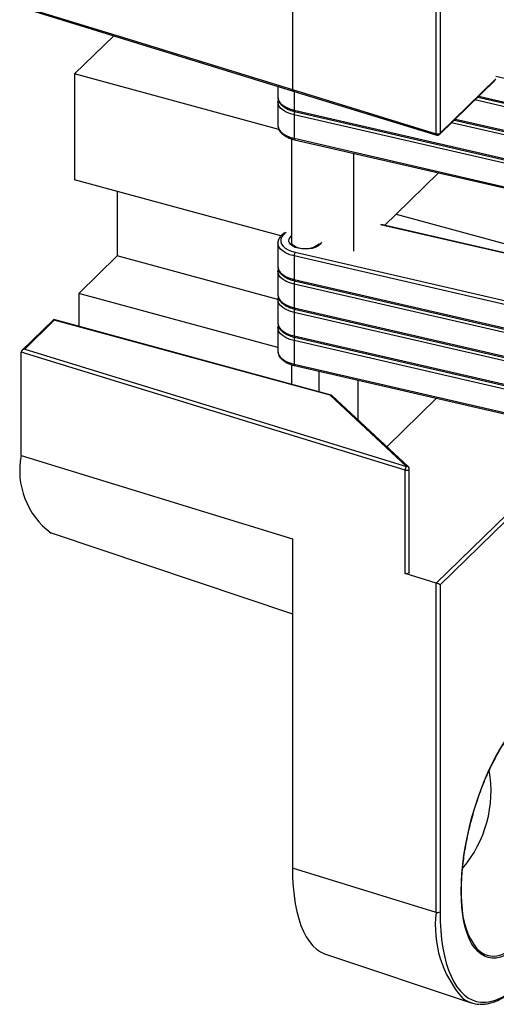
# Model space of a CAD drawing. Units: inches. Extents: x 1.7 to 81.6, y 2 to 53.2.
# Drawn here: x 16.9 to 18.3, y 10.5 to 13.4 of the extents above; entities that cross this region are included whole.
import ezdxf

# ---------------------------------------------------------------- set-up
doc = ezdxf.new("R2010")
doc.units = ezdxf.units.IN
doc.header["$LTSCALE"] = 5
doc.header["$MEASUREMENT"] = 0
doc.linetypes.add('SLD-Solid', pattern=[0])

msp = doc.modelspace()

# ---------------------------------------------------------------- linework, layer by layer
at = {"color": 7, "linetype": 'SLD-Solid', "lineweight": 25}
for p, q in [((17.6649, 14.0979), (17.6649, 13.1597)), ((18.0776, 13.0329), (18.0776, 13.9711)), ((18.0886, 13.9726), (18.0886, 13.0345)), ((16.8878, 13.395), (17.6666, 13.1557)), ((17.1517, 13.3139), (17.0396, 13.2045)), ((17.626, 13.0451), (17.0396, 13.2045)), ((17.0396, 13.2045), (17.0396, 12.9008)), ((17.623, 13.1691), (17.623, 13.138)), ((18.0871, 13.0307), (18.2468, 13.1866)), ((17.6649, 13.1597), (18.0776, 13.0329)), ((17.6666, 13.1557), (18.0793, 13.0288)), ((18.1969, 13.1379), (18.8211, 12.9941)), ((17.623, 13.1245), (17.623, 13.057)), ((17.6696, 13.101), (18.8197, 12.8361)), ((18.8197, 12.8226), (17.6696, 13.0875)), ((17.6696, 13.0875), (17.6696, 13.02)), ((17.6711, 13.097), (18.8211, 12.8321)), ((18.1297, 13.0723), (18.8211, 12.9131)), ((17.6624, 13.0185), (17.6624, 12.7195)), ((17.6696, 13.02), (18.8197, 12.7551)), ((17.6711, 13.016), (18.8211, 12.7511)), ((17.8404, 12.977), (17.8404, 12.6966)), ((18.084, 12.9209), (17.9626, 12.8024)), ((17.6317, 12.7399), (17.0396, 12.9008)), ((17.1618, 12.8676), (17.1618, 12.6826)), ((17.93, 12.7706), (17.9626, 12.8024)), ((17.9626, 12.8024), (18.3874, 12.6869)), ((18.397, 12.663), (17.9198, 12.7729)), ((17.623, 12.7195), (17.623, 12.652)), ((17.1618, 12.6826), (17.0515, 12.575)), ((17.623, 12.5572), (17.1618, 12.6826)), ((18.8197, 12.4176), (17.6696, 12.6825)), ((17.6696, 12.6825), (17.6696, 12.615)), ((17.623, 12.6385), (17.623, 12.571)), ((17.6696, 12.615), (18.8197, 12.3501)), ((18.8197, 12.3366), (17.6696, 12.6015)), ((17.6696, 12.6015), (17.6696, 12.534)), ((17.6711, 12.611), (18.8211, 12.3461)), ((17.623, 12.4196), (17.0515, 12.575)), ((17.0515, 12.575), (17.0515, 12.4801)), ((17.623, 12.5576), (17.623, 12.4901)), ((17.6696, 12.534), (18.8197, 12.2691)), ((18.8197, 12.2556), (17.6696, 12.5205)), ((17.6696, 12.5205), (17.6696, 12.453)), ((17.6711, 12.5301), (18.8211, 12.2651)), ((16.9787, 12.4995), (16.8884, 12.4113)), ((16.9813, 12.4978), (16.8966, 12.4151)), ((17.7764, 12.2831), (16.9795, 12.4997)), ((17.7731, 12.2826), (16.9813, 12.4978)), ((17.623, 12.4766), (17.623, 12.4091)), ((17.6696, 12.453), (18.8197, 12.1881)), ((18.8197, 12.1746), (17.6696, 12.4395)), ((17.6696, 12.4395), (17.6696, 12.372)), ((17.6711, 12.4491), (18.8211, 12.1842)), ((17.9884, 12.0681), (16.8862, 12.4068)), ((16.8862, 12.1098), (16.8862, 12.4068)), ((16.8966, 12.4151), (17.9924, 12.0784)), ((17.6624, 12.3706), (17.6624, 12.3141)), ((17.6696, 12.372), (18.8197, 12.1071)), ((17.6711, 12.3681), (18.8211, 12.1032)), ((17.7412, 12.2927), (17.7412, 12.3519)), ((17.8524, 12.3263), (17.8524, 12.2128)), ((17.9924, 12.0784), (17.7731, 12.2826)), ((17.9978, 12.0774), (17.7776, 12.2824)), ((18.0785, 12.2742), (17.9358, 12.1351)), ((16.8862, 12.1098), (17.6649, 11.8706)), ((17.9884, 11.7712), (17.9884, 12.0681)), ((18.0003, 11.7747), (18.0003, 12.0716)), ((16.972, 11.8875), (17.6649, 11.6559)), ((17.6649, 11.8706), (17.6649, 10.9257)), ((18.0776, 11.7438), (17.9884, 11.7712)), ((18.0776, 10.7989), (18.0776, 11.7438)), ((18.0886, 11.7386), (18.0886, 10.8004)), ((18.0776, 10.7989), (17.6649, 10.9257)), ((17.76, 10.6792), (18.1776, 10.5397))]:
    msp.add_line(p, q, dxfattribs=at)
at = {"color": 1, "linetype": 'SLD-Solid', "lineweight": 25}
for p, q in [((18.8197, 13.0655), (18.2483, 13.1972)), ((18.0886, 13.0345), (18.2483, 13.1904)), ((17.6696, 13.1547), (17.6696, 13.101)), ((18.1999, 13.1408), (18.8197, 12.998)), ((18.8197, 12.9845), (18.1887, 13.1299)), ((18.8197, 12.9036), (18.1216, 13.0644)), ((18.1327, 13.0753), (18.8197, 12.9171)), ((18.3972, 12.6616), (17.9177, 12.7721)), ((17.6728, 12.693), (18.8052, 12.4321)), ((18.0779, 11.7437), (18.393, 12.0512)), ((18.3945, 12.0372), (18.0886, 11.7386))]:
    msp.add_line(p, q, dxfattribs=at)
at = {"color": 1, "linetype": 'SLD-Solid', "lineweight": 25, "flags": 128}
for points in [[(16.8862, 13.3991), (16.8997, 13.395), (16.9538, 13.3783), (17.1702, 13.3119), (17.6649, 13.1599)], [(17.623, 13.138), (17.6235, 13.1338), (17.6261, 13.1269), (17.631, 13.1203), (17.638, 13.1142), (17.647, 13.1089), (17.6576, 13.1044), (17.6696, 13.101)], [(17.6696, 13.0875), (17.6576, 13.0909), (17.647, 13.0954), (17.638, 13.1007), (17.631, 13.1068), (17.6261, 13.1134), (17.6235, 13.1203), (17.623, 13.1249)], [(17.6696, 13.101), (17.6697, 13.0997), (17.6699, 13.0987), (17.6702, 13.0978), (17.6706, 13.0973), (17.6711, 13.097), (17.6711, 13.097)], [(17.623, 13.057), (17.6235, 13.0528), (17.6261, 13.0459), (17.631, 13.0393), (17.638, 13.0332), (17.647, 13.0279), (17.6576, 13.0234), (17.6696, 13.02)], [(17.6696, 13.02), (17.6697, 13.0187), (17.6699, 13.0177), (17.6702, 13.0169), (17.6706, 13.0163), (17.6711, 13.016), (17.6711, 13.016)], [(17.6467, 12.7493), (17.6431, 12.7467), (17.6371, 12.7412), (17.633, 12.7352), (17.6311, 12.7289), (17.6313, 12.7225), (17.6336, 12.7163), (17.638, 12.7103), (17.6444, 12.7049), (17.6525, 12.7001), (17.6621, 12.6961), (17.6728, 12.693)], [(17.6696, 12.6825), (17.6576, 12.686), (17.647, 12.6904), (17.638, 12.6958), (17.631, 12.7018), (17.6261, 12.7084), (17.6235, 12.7154), (17.623, 12.72)], [(17.7482, 12.7217), (17.7472, 12.7197), (17.7434, 12.7148), (17.7376, 12.7104), (17.7302, 12.7068), (17.7214, 12.7041), (17.7117, 12.7025), (17.7015, 12.702), (17.6914, 12.7025), (17.6817, 12.7043), (17.673, 12.707), (17.6656, 12.7106), (17.6599, 12.715), (17.6562, 12.7199), (17.6546, 12.7251), (17.6552, 12.7303), (17.658, 12.7354), (17.6624, 12.7397)], [(17.623, 12.652), (17.6235, 12.6479), (17.6261, 12.6409), (17.631, 12.6343), (17.638, 12.6283), (17.647, 12.6229), (17.6576, 12.6185), (17.6696, 12.615)], [(17.6696, 12.6015), (17.6576, 12.605), (17.647, 12.6094), (17.638, 12.6148), (17.631, 12.6208), (17.6261, 12.6274), (17.6235, 12.6344), (17.623, 12.639)], [(17.6696, 12.615), (17.6697, 12.6138), (17.6699, 12.6127), (17.6702, 12.6119), (17.6706, 12.6113), (17.6711, 12.6111), (17.6711, 12.611)], [(17.623, 12.571), (17.6235, 12.5669), (17.6261, 12.5599), (17.631, 12.5533), (17.638, 12.5473), (17.647, 12.5419), (17.6576, 12.5375), (17.6696, 12.534)], [(17.6696, 12.5205), (17.6576, 12.524), (17.647, 12.5284), (17.638, 12.5338), (17.631, 12.5398), (17.6261, 12.5464), (17.6235, 12.5534), (17.623, 12.558)], [(17.6696, 12.534), (17.6697, 12.5328), (17.6699, 12.5317), (17.6702, 12.5309), (17.6706, 12.5303), (17.6711, 12.5301), (17.6711, 12.5301)], [(17.623, 12.4901), (17.6235, 12.4859), (17.6261, 12.4789), (17.631, 12.4723), (17.638, 12.4663), (17.647, 12.4609), (17.6576, 12.4565), (17.6696, 12.453)], [(17.6696, 12.4395), (17.6576, 12.443), (17.647, 12.4474), (17.638, 12.4528), (17.631, 12.4588), (17.6261, 12.4654), (17.6235, 12.4724), (17.623, 12.477)], [(17.6696, 12.453), (17.6697, 12.4518), (17.6699, 12.4507), (17.6702, 12.4499), (17.6706, 12.4493), (17.6711, 12.4491), (17.6711, 12.4491)], [(17.623, 12.4091), (17.6235, 12.4049), (17.6261, 12.398), (17.631, 12.3913), (17.638, 12.3853), (17.647, 12.3799), (17.6576, 12.3755), (17.6696, 12.372)], [(17.6696, 12.372), (17.6697, 12.3708), (17.6699, 12.3697), (17.6702, 12.3689), (17.6706, 12.3684), (17.6711, 12.3681), (17.6711, 12.3681)], [(17.9884, 12.0681), (17.9907, 12.0677), (17.9933, 12.0676), (17.9958, 12.068), (17.9979, 12.0687), (17.9994, 12.0698), (18.0002, 12.071), (18.0003, 12.0716)], [(18.1943, 10.6946), (18.1979, 10.6911), (18.2073, 10.6836), (18.2175, 10.6781), (18.2282, 10.6747), (18.2395, 10.6734), (18.2513, 10.6742), (18.2635, 10.677), (18.276, 10.682), (18.2888, 10.689), (18.3018, 10.698), (18.3149, 10.7089), (18.3281, 10.7218), (18.3412, 10.7364), (18.3542, 10.7528), (18.367, 10.7708), (18.3795, 10.7903), (18.3917, 10.8112), (18.4035, 10.8334), (18.4148, 10.8568), (18.4256, 10.8812), (18.4357, 10.9065), (18.4452, 10.9325), (18.4539, 10.959), (18.4619, 10.986), (18.4691, 11.0133), (18.4753, 11.0406), (18.4807, 11.0679), (18.4852, 11.095), (18.4886, 11.1216), (18.4911, 11.1478), (18.4927, 11.1733), (18.4932, 11.1979), (18.4927, 11.2215), (18.4911, 11.244), (18.4886, 11.2653), (18.4852, 11.2852), (18.4807, 11.3036), (18.4753, 11.3204), (18.4691, 11.3355), (18.4619, 11.3487), (18.4539, 11.3602), (18.4452, 11.3697), (18.4357, 11.3772), (18.4256, 11.3826), (18.4148, 11.386), (18.4035, 11.3873), (18.3917, 11.3865), (18.3842, 11.385)]]:
    msp.add_lwpolyline(points, dxfattribs=at)
at = {"color": 7, "linetype": 'SLD-Solid', "lineweight": 25, "flags": 128}
for points in [[(17.7409, 12.7183), (17.7403, 12.7167), (17.7383, 12.7141), (17.7344, 12.711), (17.729, 12.7081), (17.7223, 12.7057), (17.7144, 12.704), (17.7059, 12.7032), (17.6971, 12.7032), (17.6885, 12.7041), (17.6807, 12.7059), (17.6739, 12.7084), (17.6686, 12.7113), (17.665, 12.7143), (17.6631, 12.717), (17.6624, 12.7191), (17.6625, 12.7195), (17.6625, 12.7195)], [(18.0003, 11.7747), (18.0002, 11.7741), (17.9994, 11.7728), (17.9979, 11.7717), (17.9958, 11.771), (17.9933, 11.7706), (17.9907, 11.7707), (17.9884, 11.7712)], [(18.1493, 10.8597), (18.1498, 10.8844), (18.1513, 10.91), (18.1538, 10.9362), (18.1572, 10.9629), (18.1617, 10.99), (18.167, 11.0174), (18.1732, 11.0448), (18.1803, 11.0722), (18.1882, 11.0993), (18.1969, 11.126), (18.2063, 11.1521), (18.2164, 11.1776), (18.2271, 11.2022), (18.2384, 11.2258), (18.2501, 11.2483), (18.2622, 11.2695), (18.2748, 11.2894), (18.2875, 11.3078), (18.3005, 11.3246), (18.3137, 11.3397), (18.3269, 11.353), (18.34, 11.3645), (18.3531, 11.374), (18.366, 11.3816), (18.3787, 11.3872), (18.391, 11.3907), (18.403, 11.3922), (18.4145, 11.3915), (18.4254, 11.3888), (18.4358, 11.3841), (18.4456, 11.3773), (18.4546, 11.3686), (18.463, 11.3579), (18.4705, 11.3453), (18.4771, 11.3309), (18.4829, 11.3148), (18.4878, 11.297), (18.4917, 11.2777), (18.4947, 11.257), (18.4967, 11.235), (18.4977, 11.2119), (18.4977, 11.1876), (18.4967, 11.1625), (18.4947, 11.1366), (18.4917, 11.1101), (18.4878, 11.0832), (18.4829, 11.0559), (18.4771, 11.0285), (18.4705, 11.0011), (18.463, 10.9739), (18.4546, 10.9469), (18.4456, 10.9205), (18.4358, 10.8947), (18.4254, 10.8696), (18.4145, 10.8455), (18.403, 10.8224), (18.391, 10.8006), (18.3787, 10.78), (18.366, 10.7608), (18.3531, 10.7432), (18.34, 10.7273), (18.3269, 10.7131), (18.3137, 10.7007), (18.3005, 10.6901), (18.2875, 10.6815), (18.2748, 10.675), (18.2622, 10.6704), (18.2501, 10.6679), (18.2384, 10.6675), (18.2271, 10.6692), (18.2164, 10.6729), (18.2063, 10.6786), (18.1969, 10.6864), (18.1882, 10.6962), (18.1803, 10.7078), (18.1732, 10.7213), (18.167, 10.7366), (18.1617, 10.7535), (18.1572, 10.7721), (18.1538, 10.7921), (18.1513, 10.8134), (18.1498, 10.836), (18.1493, 10.8597)], [(18.0886, 10.8004), (18.0891, 10.7727), (18.0906, 10.7461), (18.0931, 10.7207), (18.0966, 10.6966), (18.101, 10.6739), (18.1065, 10.6527), (18.1128, 10.6332), (18.1201, 10.6154), (18.1282, 10.5993), (18.1371, 10.5851), (18.1469, 10.5728), (18.1574, 10.5624), (18.1686, 10.5541), (18.1805, 10.5478), (18.193, 10.5435), (18.2061, 10.5414), (18.2196, 10.5413), (18.2336, 10.5433), (18.248, 10.5474), (18.2627, 10.5536), (18.2777, 10.5618), (18.2929, 10.572), (18.3082, 10.5841), (18.3236, 10.5982), (18.3389, 10.6141), (18.3542, 10.6318), (18.3694, 10.6512), (18.3844, 10.6723), (18.3991, 10.6948), (18.4135, 10.7188), (18.4275, 10.7442), (18.4411, 10.7707), (18.4541, 10.7984), (18.4666, 10.827), (18.4785, 10.8565), (18.4897, 10.8868), (18.5002, 10.9177), (18.51, 10.949), (18.5189, 10.9807), (18.5271, 11.0126), (18.5343, 11.0446), (18.5407, 11.0765), (18.5461, 11.1083), (18.5505, 11.1396), (18.554, 11.1706), (18.5565, 11.2009), (18.558, 11.2304), (18.5585, 11.2592)], [(17.6649, 10.9257), (17.6654, 10.8983), (17.6669, 10.8721), (17.6694, 10.8471), (17.6729, 10.8234), (17.6774, 10.8012), (17.6829, 10.7805), (17.6893, 10.7615), (17.6966, 10.7442), (17.7047, 10.7287), (17.7137, 10.715), (17.7235, 10.7033), (17.734, 10.6936), (17.7453, 10.6859), (17.7572, 10.6802), (17.76, 10.6792)]]:
    msp.add_lwpolyline(points, dxfattribs=at)
at = {"color": 1, "linetype": 'SLD-Solid', "lineweight": 25}
for centre, radius, start, end in [((17.6892, 13.0874), 0.0195, 151.2575, 179.7287), ((18.0815, 13.0322), 0.00403, 170.0232, 236.0944), ((18.0835, 13.0343), 0.00508, 315.3545, 1.9113), ((17.6892, 12.6014), 0.0195, 151.2575, 179.7287), ((17.6892, 12.5204), 0.0195, 151.2575, 179.7287), ((17.6892, 12.4394), 0.0195, 151.2575, 179.7287), ((17.9942, 12.0732), 0.00552, 49.9738, 109.1831), ((18.3866, 10.7594), 0.3116, 172.7328, 221.8558)]:
    msp.add_arc(centre, radius, start, end, dxfattribs=at)
at = {"color": 7, "linetype": 'SLD-Solid', "lineweight": 25}
for centre, radius, start, end in [((18.0815, 13.0445), 0.0122, 251.194, 305.2592), ((18.0816, 13.0364), 0.00787, 252.9195, 254.7955), ((18.0816, 13.0364), 0.00787, 254.7955, 314.305), ((17.6877, 12.6827), 0.0181, 145.2882, 180.517), ((17.1046, 12.0664), 0.2227, 168.7483, 233.4708), ((18.0033, 12.0682), 0.0149, 136.8147, 180.1497), ((17.9924, 12.0716), 0.00787, 0, 47.0396), ((18.0809, 11.7547), 0.0114, 252.929, 254.8047), ((17.8893, 11.1478), 0.3457, 319.8387, 9.758), ((18.3647, 10.8227), 0.2132, 180.4941, 216.9319), ((18.0815, 10.8104), 0.0122, 251.194, 305.2592), ((18.2043, 10.62), 0.0846, 234.0257, 268.3868)]:
    msp.add_arc(centre, radius, start, end, dxfattribs=at)
for centre, major_axis, ratio, start_param, end_param in [((16.9813, 12.491), (-0.00225, 0.00867), 0.276616, 5.529598, 6.440016), ((16.8966, 12.4083), (0.0103, 0.0025), 0.623956, 1.420839, 2.991635), ((17.7731, 12.2758), (0.0039, 0.00701), 0.603366, 6.135204, 7.027923), ((18.0816, 11.7405), (0.00784, -0.0033), 0.207998, 0.572965, 2.143761)]:
    msp.add_ellipse(centre, major_axis=major_axis, ratio=ratio, start_param=start_param, end_param=end_param, dxfattribs=at)
for points, knots in [([(17.6232, 13.1376), (17.6232, 13.1369), (17.623, 13.1338), (17.6246, 13.1284), (17.6278, 13.1218), (17.633, 13.1156), (17.6397, 13.11), (17.6481, 13.1049), (17.6576, 13.1008), (17.6655, 13.0983), (17.6701, 13.0972), (17.6711, 13.097)], [0, 0, 0, 0, 0.036191, 0.161059, 0.286188, 0.415601, 0.550749, 0.689973, 0.830564, 0.963248, 1, 1, 1, 1]), ([(17.6241, 13.1313), (17.6239, 13.1307), (17.6231, 13.1286), (17.6232, 13.1265), (17.6233, 13.1251)], [0, 0, 0, 0, 0.329121, 1, 1, 1, 1]), ([(17.6232, 13.0566), (17.6232, 13.0559), (17.623, 13.0528), (17.6246, 13.0474), (17.6278, 13.0408), (17.633, 13.0346), (17.6397, 13.029), (17.6481, 13.0239), (17.6576, 13.0198), (17.6655, 13.0173), (17.6701, 13.0162), (17.6711, 13.016)], [0, 0, 0, 0, 0.036191, 0.161059, 0.286188, 0.415601, 0.550749, 0.689973, 0.830564, 0.963248, 1, 1, 1, 1]), ([(17.6419, 12.7486), (17.6397, 12.7471), (17.6347, 12.7437), (17.6293, 12.7378), (17.6254, 12.7312), (17.6233, 12.7253), (17.6233, 12.7215), (17.6233, 12.7201)], [0, 0, 0, 0, 0.204719, 0.450131, 0.665124, 0.871982, 1, 1, 1, 1]), ([(17.6232, 12.6516), (17.6232, 12.6509), (17.623, 12.6479), (17.6246, 12.6425), (17.6278, 12.6358), (17.633, 12.6297), (17.6397, 12.624), (17.6481, 12.619), (17.6576, 12.6148), (17.6655, 12.6124), (17.6701, 12.6113), (17.6711, 12.611)], [0, 0, 0, 0, 0.036191, 0.161059, 0.286188, 0.415601, 0.550749, 0.689973, 0.830564, 0.963248, 1, 1, 1, 1]), ([(17.6241, 12.6454), (17.6239, 12.6447), (17.6231, 12.6427), (17.6232, 12.6405), (17.6233, 12.6391)], [0, 0, 0, 0, 0.329121, 1, 1, 1, 1]), ([(17.6232, 12.5706), (17.6232, 12.5699), (17.623, 12.5669), (17.6246, 12.5615), (17.6278, 12.5548), (17.633, 12.5487), (17.6397, 12.543), (17.6481, 12.538), (17.6576, 12.5339), (17.6655, 12.5314), (17.6701, 12.5303), (17.6711, 12.5301)], [0, 0, 0, 0, 0.036191, 0.161059, 0.286188, 0.415601, 0.550749, 0.689973, 0.830564, 0.963248, 1, 1, 1, 1]), ([(17.6241, 12.5644), (17.6239, 12.5637), (17.6231, 12.5617), (17.6232, 12.5596), (17.6233, 12.5581)], [0, 0, 0, 0, 0.329121, 1, 1, 1, 1]), ([(17.6232, 12.4896), (17.6232, 12.4889), (17.623, 12.4859), (17.6246, 12.4805), (17.6278, 12.4738), (17.633, 12.4677), (17.6397, 12.462), (17.6481, 12.457), (17.6576, 12.4529), (17.6655, 12.4504), (17.6701, 12.4493), (17.6711, 12.4491)], [0, 0, 0, 0, 0.036191, 0.161059, 0.286188, 0.415601, 0.550749, 0.689973, 0.830564, 0.963248, 1, 1, 1, 1]), ([(17.6241, 12.4834), (17.6239, 12.4827), (17.6231, 12.4807), (17.6232, 12.4786), (17.6233, 12.4771)], [0, 0, 0, 0, 0.329121, 1, 1, 1, 1]), ([(17.6232, 12.4086), (17.6232, 12.408), (17.623, 12.4049), (17.6246, 12.3995), (17.6278, 12.3929), (17.633, 12.3867), (17.6397, 12.381), (17.6481, 12.376), (17.6576, 12.3719), (17.6655, 12.3694), (17.6701, 12.3683), (17.6711, 12.3681)], [0, 0, 0, 0, 0.036191, 0.161059, 0.286188, 0.415601, 0.550749, 0.689973, 0.830564, 0.963248, 1, 1, 1, 1]), ([(18.1502, 10.8616), (18.1503, 10.8656), (18.1503, 10.8772), (18.1511, 10.897), (18.1529, 10.9211), (18.1556, 10.9459), (18.1591, 10.9711), (18.1634, 10.9967), (18.1686, 11.0224), (18.1746, 11.0481), (18.1813, 11.0738), (18.1888, 11.0993), (18.1969, 11.1244), (18.2057, 11.149), (18.2151, 11.173), (18.2251, 11.1962), (18.2355, 11.2185), (18.2464, 11.2399), (18.2576, 11.2601), (18.2657, 11.2737), (18.27, 11.2802), (18.2704, 11.2807)], [0, 0, 0, 0, 0.029818, 0.08645, 0.143125, 0.199839, 0.256583, 0.313353, 0.37014, 0.42694, 0.483748, 0.540558, 0.597364, 0.654162, 0.710947, 0.767711, 0.824451, 0.881159, 0.937827, 0.994446, 1, 1, 1, 1]), ([(18.2038, 10.5351), (18.2083, 10.5352), (18.2172, 10.5353), (18.2311, 10.5378), (18.2452, 10.5421), (18.2596, 10.5483), (18.2743, 10.5563), (18.2891, 10.5661), (18.304, 10.5777), (18.3189, 10.5911), (18.3337, 10.606), (18.3485, 10.6226), (18.3631, 10.6407), (18.3776, 10.6603), (18.3918, 10.6812), (18.4057, 10.7034), (18.4192, 10.7269), (18.4324, 10.7515), (18.4452, 10.7771), (18.4574, 10.8036), (18.4692, 10.831), (18.4804, 10.8592), (18.491, 10.8879), (18.5009, 10.9173), (18.5102, 10.947), (18.5188, 10.977), (18.5266, 11.0073), (18.5336, 11.0376), (18.5399, 11.0679), (18.5453, 11.0981), (18.5499, 11.128), (18.5536, 11.1576), (18.5564, 11.1867), (18.5583, 11.2152), (18.5593, 11.24), (18.5594, 11.255), (18.5595, 11.2611)], [0, 0, 0, 0, 0.028729, 0.057668, 0.086883, 0.116368, 0.146069, 0.17591, 0.205827, 0.235772, 0.265711, 0.295629, 0.325522, 0.355389, 0.38523, 0.415049, 0.444848, 0.47463, 0.504398, 0.534153, 0.563898, 0.593635, 0.623366, 0.653091, 0.682814, 0.712534, 0.742254, 0.771975, 0.801697, 0.831423, 0.861153, 0.890889, 0.920633, 0.950387, 0.980153, 1, 1, 1, 1]), ([(18.152, 10.8198), (18.1518, 10.8214), (18.151, 10.8297), (18.1504, 10.8437), (18.1503, 10.8564), (18.1502, 10.8616)], [0, 0, 0, 0, 0.122035, 0.637522, 1, 1, 1, 1])]:
    msp.add_open_spline(points, degree=3, knots=knots, dxfattribs=at)
at = {"color": 1, "linetype": 'SLD-Solid', "lineweight": 25}
msp.add_open_spline([(17.6666, 13.1558), (17.6664, 13.1558), (17.6658, 13.1559), (17.665, 13.1573), (17.6649, 13.159), (17.6649, 13.1598)], degree=3, knots=[0, 0, 0, 0, 0.1832016, 0.5916008, 1, 1, 1, 1], dxfattribs=at)

doc.saveas('drawing.dxf')
